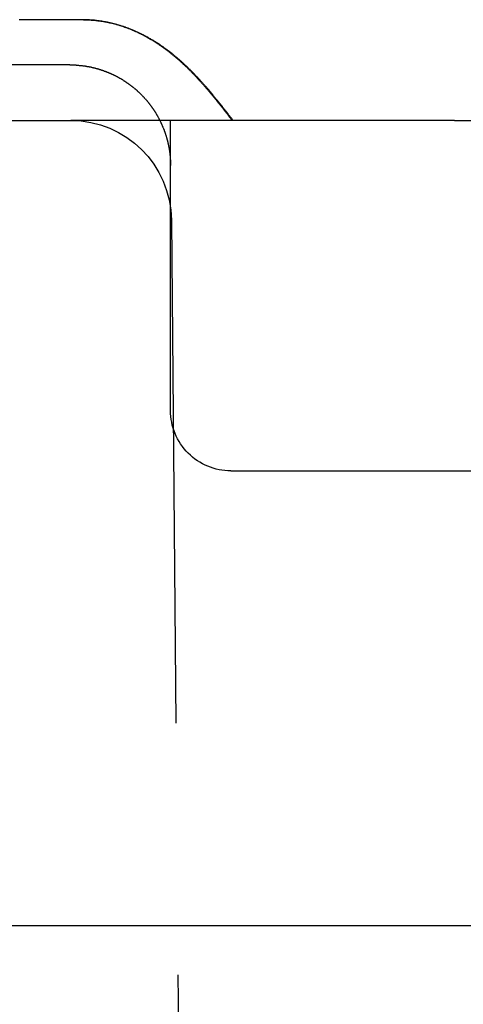
# Model space of a CAD drawing. Extents: x -130 to 131, y -280 to 321.
# Drawn here: x 0 to 2, y 310 to 315 of the extents above; entities that cross this region are included whole.
import ezdxf

# ---------------------------------------------------------------- set-up
doc = ezdxf.new("R2010")
doc.units = 0
doc.header["$LTSCALE"] = 10
doc.linetypes.add('VERDECKT', pattern=[0.375, 0.25, -0.125])
doc.layers.get('0').update_dxf_attribs({"linetype": 'CONTINUOUS'})
doc.layers.add('STEMPEL', color=3, linetype='CONTINUOUS')

# ---------------------------------------------------------------- blocks, each defined once
blk = doc.blocks.new('A$C69BB1350')
at = {"color": 1, "linetype": 'VERDECKT', "extrusion": (0, 1, -2e-16)}
for p, q in [((0.5, 315.08744), (-0.5, 315.08744)), ((-0.50434, 314.81171), (0.50434, 314.81171)), ((1.99711, 314.81171), (0.50434, 314.81171)), ((1, 314.58741), (1, 314.80901)), ((2.41223, 314.81171), (1.99711, 314.81171)), ((2.41223, 314.81171), (3.28578, 314.81171)), ((1, 313.37013), (1, 314.58741)), ((1.00433, 314.31607), (1.22679, 288.82403))]:
    blk.add_line(p, q, dxfattribs=at)
at = {"color": 3, "linetype": 'CONTINUOUS', "extrusion": (0, 1, -2e-16)}
blk.add_line((0, 310.81171), (76.5, 310.81171), dxfattribs=at)
at = {"color": 1, "linetype": 'VERDECKT'}
blk.add_polyline3d([(0.56682, 315.312, 0), (0.55797, 315.312, 0), (0.54911, 315.312, 0), (0.54025, 315.312, 0), (0.5314, 315.312, 0), (0.52254, 315.312, 0), (0.51368, 315.312, 0), (0.50483, 315.312, 0), (0.49597, 315.312, 0), (0.48711, 315.312, 0), (0.47826, 315.312, 0), (0.4694, 315.312, 0), (0.46054, 315.312, 0), (0.45169, 315.312, 0), (0.44283, 315.312, 0), (0.43397, 315.312, 0), (0.42512, 315.312, 0), (0.41626, 315.312, 0), (0.40741, 315.312, 0), (0.39855, 315.312, 0), (0.38969, 315.312, 0), (0.38083, 315.312, 0), (0.37198, 315.312, 0), (0.36312, 315.312, 0), (0.35426, 315.312, 0), (0.34541, 315.312, 0), (0.33655, 315.312, 0), (0.3277, 315.312, 0), (0.31884, 315.312, 0), (0.30998, 315.312, 0), (0.30113, 315.312, 0), (0.29227, 315.312, 0), (0.28341, 315.312, 0), (0.27456, 315.312, 0), (0.2657, 315.312, 0), (0.25684, 315.312, 0), (0.24799, 315.312, 0)], dxfattribs=at)
at = {"color": 1}
for points in [[(1.30318, 314.816, 0), (1.30164, 314.818, 0), (1.3001, 314.82, 0), (1.29855, 314.822, 0), (1.29701, 314.824, 0), (1.29547, 314.826, 0), (1.29392, 314.828, 0), (1.29238, 314.83, 0), (1.29083, 314.832, 0), (1.28929, 314.834, 0), (1.28774, 314.836, 0), (1.28619, 314.838, 0), (1.28464, 314.84, 0), (1.28309, 314.842, 0), (1.28154, 314.844, 0), (1.27999, 314.846, 0), (1.27843, 314.848, 0), (1.27688, 314.85, 0), (1.27532, 314.852, 0), (1.27377, 314.854, 0), (1.27221, 314.856, 0), (1.27065, 314.858, 0), (1.26909, 314.86, 0), (1.26753, 314.862, 0), (1.26596, 314.864, 0), (1.2644, 314.866, 0), (1.26284, 314.868, 0), (1.26127, 314.87, 0), (1.2597, 314.872, 0), (1.25813, 314.874, 0), (1.25656, 314.876, 0), (1.25499, 314.878, 0), (1.25341, 314.88, 0), (1.25184, 314.882, 0), (1.25026, 314.884, 0), (1.24868, 314.886, 0), (1.24711, 314.888, 0), (1.24552, 314.89, 0), (1.24394, 314.892, 0), (1.24236, 314.894, 0), (1.24077, 314.896, 0), (1.23918, 314.898, 0), (1.23759, 314.9, 0), (1.236, 314.902, 0), (1.23441, 314.904, 0), (1.23281, 314.906, 0), (1.23122, 314.908, 0), (1.22962, 314.91, 0), (1.22802, 314.912, 0), (1.22641, 314.914, 0), (1.22481, 314.915, 0), (1.2232, 314.917, 0), (1.2216, 314.919, 0), (1.21999, 314.921, 0), (1.21837, 314.923, 0), (1.21676, 314.925, 0), (1.21514, 314.927, 0), (1.21352, 314.929, 0), (1.2119, 314.931, 0), (1.21028, 314.933, 0), (1.20865, 314.935, 0), (1.20703, 314.937, 0), (1.2054, 314.939, 0), (1.20377, 314.941, 0), (1.20213, 314.943, 0), (1.20049, 314.945, 0), (1.19886, 314.947, 0), (1.19721, 314.949, 0), (1.19557, 314.951, 0), (1.19392, 314.953, 0), (1.19228, 314.955, 0), (1.19062, 314.957, 0), (1.18897, 314.959, 0), (1.18731, 314.961, 0), (1.18566, 314.963, 0), (1.18399, 314.965, 0), (1.18233, 314.967, 0), (1.18066, 314.969, 0), (1.179, 314.97, 0), (1.17732, 314.972, 0), (1.17565, 314.974, 0), (1.17397, 314.976, 0), (1.17229, 314.978, 0), (1.17061, 314.98, 0), (1.16892, 314.982, 0), (1.16723, 314.984, 0), (1.16554, 314.986, 0), (1.16385, 314.988, 0), (1.16215, 314.99, 0), (1.16045, 314.992, 0), (1.15875, 314.994, 0), (1.15704, 314.996, 0), (1.15533, 314.997, 0), (1.15362, 314.999, 0), (1.1519, 315.001, 0), (1.15018, 315.003, 0), (1.14846, 315.005, 0), (1.14674, 315.007, 0), (1.14501, 315.009, 0), (1.14328, 315.011, 0), (1.14154, 315.013, 0), (1.1398, 315.015, 0), (1.13806, 315.017, 0), (1.13632, 315.018, 0), (1.13457, 315.02, 0), (1.13282, 315.022, 0), (1.13106, 315.024, 0), (1.12931, 315.026, 0), (1.12754, 315.028, 0), (1.12578, 315.03, 0), (1.12401, 315.032, 0), (1.12224, 315.033, 0), (1.12046, 315.035, 0), (1.11868, 315.037, 0), (1.1169, 315.039, 0), (1.11511, 315.041, 0), (1.11332, 315.043, 0), (1.11153, 315.045, 0), (1.10973, 315.046, 0), (1.10793, 315.048, 0), (1.10612, 315.05, 0), (1.10432, 315.052, 0), (1.1025, 315.054, 0), (1.10069, 315.056, 0), (1.09887, 315.057, 0), (1.09704, 315.059, 0), (1.09521, 315.061, 0), (1.09338, 315.063, 0), (1.09154, 315.065, 0), (1.0897, 315.067, 0), (1.08786, 315.068, 0), (1.08601, 315.07, 0), (1.08416, 315.072, 0), (1.0823, 315.074, 0), (1.08044, 315.076, 0), (1.07857, 315.077, 0), (1.0767, 315.079, 0), (1.07483, 315.081, 0), (1.07295, 315.083, 0), (1.07107, 315.085, 0), (1.06918, 315.086, 0), (1.06729, 315.088, 0), (1.0654, 315.09, 0), (1.0635, 315.092, 0), (1.0616, 315.093, 0), (1.05969, 315.095, 0), (1.05777, 315.097, 0), (1.05586, 315.099, 0), (1.05393, 315.1, 0), (1.05201, 315.102, 0), (1.05008, 315.104, 0), (1.04814, 315.106, 0), (1.0462, 315.107, 0), (1.04426, 315.109, 0), (1.04231, 315.111, 0), (1.04035, 315.112, 0), (1.03839, 315.114, 0), (1.03643, 315.116, 0), (1.03446, 315.118, 0), (1.03249, 315.119, 0), (1.03051, 315.121, 0), (1.02853, 315.123, 0), (1.02654, 315.124, 0), (1.02454, 315.126, 0), (1.02252, 315.128, 0), (1.02049, 315.129, 0), (1.01845, 315.131, 0), (1.01639, 315.133, 0), (1.01432, 315.135, 0), (1.01223, 315.136, 0), (1.01013, 315.138, 0), (1.00801, 315.14, 0), (1.00588, 315.141, 0), (1.00374, 315.143, 0), (1.00158, 315.145, 0), (0.9994, 315.147, 0), (0.99722, 315.148, 0), (0.99501, 315.15, 0), (0.9928, 315.152, 0), (0.99056, 315.153, 0), (0.98832, 315.155, 0), (0.98606, 315.157, 0), (0.98378, 315.159, 0), (0.98149, 315.16, 0), (0.97919, 315.162, 0), (0.97687, 315.164, 0), (0.97454, 315.166, 0), (0.9722, 315.167, 0), (0.96984, 315.169, 0), (0.96746, 315.171, 0), (0.96507, 315.172, 0), (0.96267, 315.174, 0), (0.96025, 315.176, 0), (0.95782, 315.178, 0), (0.95537, 315.179, 0), (0.95291, 315.181, 0), (0.95044, 315.183, 0), (0.94795, 315.184, 0), (0.94545, 315.186, 0), (0.94293, 315.188, 0), (0.9404, 315.19, 0), (0.93785, 315.191, 0), (0.93529, 315.193, 0), (0.93272, 315.195, 0), (0.93013, 315.196, 0), (0.92753, 315.198, 0), (0.92491, 315.2, 0), (0.92228, 315.201, 0), (0.91964, 315.203, 0), (0.91698, 315.205, 0), (0.91431, 315.206, 0), (0.91162, 315.208, 0), (0.90892, 315.21, 0), (0.90621, 315.211, 0), (0.90348, 315.213, 0), (0.90074, 315.214, 0), (0.89798, 315.216, 0), (0.89521, 315.218, 0), (0.89243, 315.219, 0), (0.88963, 315.221, 0), (0.88681, 315.222, 0), (0.88399, 315.224, 0), (0.88115, 315.226, 0), (0.87829, 315.227, 0), (0.87542, 315.229, 0), (0.87254, 315.23, 0), (0.86965, 315.232, 0), (0.86674, 315.233, 0), (0.86381, 315.235, 0), (0.86087, 315.236, 0), (0.85792, 315.238, 0), (0.85496, 315.239, 0), (0.85198, 315.241, 0), (0.84898, 315.242, 0), (0.84598, 315.244, 0), (0.84295, 315.245, 0), (0.83992, 315.247, 0), (0.83687, 315.248, 0), (0.83381, 315.25, 0), (0.83073, 315.251, 0), (0.82764, 315.252, 0), (0.82454, 315.254, 0), (0.82142, 315.255, 0), (0.81829, 315.257, 0), (0.81514, 315.258, 0), (0.81198, 315.259, 0), (0.80881, 315.261, 0), (0.80562, 315.262, 0), (0.80242, 315.263, 0), (0.79921, 315.265, 0), (0.79598, 315.266, 0), (0.79274, 315.267, 0), (0.78949, 315.268, 0), (0.78622, 315.27, 0), (0.78296, 315.271, 0), (0.77968, 315.272, 0), (0.77641, 315.273, 0), (0.77312, 315.274, 0), (0.76984, 315.276, 0), (0.76655, 315.277, 0), (0.76325, 315.278, 0), (0.75995, 315.279, 0), (0.75665, 315.28, 0), (0.75334, 315.281, 0), (0.75003, 315.282, 0), (0.74671, 315.283, 0), (0.74338, 315.284, 0), (0.74006, 315.285, 0), (0.73673, 315.286, 0), (0.73339, 315.287, 0), (0.73006, 315.288, 0), (0.72671, 315.289, 0), (0.72337, 315.29, 0), (0.72002, 315.291, 0), (0.71666, 315.292, 0), (0.7133, 315.293, 0), (0.70994, 315.293, 0), (0.70658, 315.294, 0), (0.70321, 315.295, 0), (0.69983, 315.296, 0), (0.69646, 315.297, 0), (0.69308, 315.297, 0), (0.68969, 315.298, 0), (0.68631, 315.299, 0), (0.68292, 315.299, 0), (0.67952, 315.3, 0), (0.67612, 315.301, 0), (0.67272, 315.301, 0), (0.66932, 315.302, 0), (0.66591, 315.303, 0), (0.6625, 315.303, 0), (0.65909, 315.304, 0), (0.65568, 315.304, 0), (0.65226, 315.305, 0), (0.64883, 315.305, 0), (0.64541, 315.306, 0), (0.64198, 315.306, 0), (0.63855, 315.307, 0), (0.63512, 315.307, 0), (0.63168, 315.308, 0), (0.62825, 315.308, 0), (0.62481, 315.308, 0), (0.62136, 315.309, 0), (0.61792, 315.309, 0), (0.61447, 315.309, 0), (0.61102, 315.31, 0), (0.60756, 315.31, 0), (0.60411, 315.31, 0), (0.60065, 315.31, 0), (0.59719, 315.311, 0), (0.59373, 315.311, 0), (0.59027, 315.311, 0), (0.5868, 315.311, 0), (0.58333, 315.311, 0), (0.57986, 315.311, 0), (0.57639, 315.312, 0), (0.57292, 315.312, 0), (0.56944, 315.312, 0), (0.56597, 315.312, 0), (0.56249, 315.312, 0)], [(0.56682, 315.312, 0), (0.5703, 315.312, 0), (0.57378, 315.312, 0), (0.57725, 315.312, 0), (0.58072, 315.312, 0), (0.58419, 315.311, 0), (0.58766, 315.311, 0), (0.59113, 315.311, 0), (0.59459, 315.311, 0), (0.59805, 315.311, 0), (0.60151, 315.311, 0), (0.60497, 315.31, 0), (0.60843, 315.31, 0), (0.61188, 315.31, 0), (0.61533, 315.31, 0), (0.61878, 315.309, 0), (0.62223, 315.309, 0), (0.62567, 315.309, 0), (0.62912, 315.308, 0), (0.63256, 315.308, 0), (0.63599, 315.308, 0), (0.63943, 315.307, 0), (0.64286, 315.307, 0), (0.64629, 315.306, 0), (0.64971, 315.306, 0), (0.65314, 315.305, 0), (0.65656, 315.305, 0), (0.65998, 315.304, 0), (0.66339, 315.304, 0), (0.6668, 315.303, 0), (0.67021, 315.303, 0), (0.67362, 315.302, 0), (0.67702, 315.301, 0), (0.68042, 315.301, 0), (0.68381, 315.3, 0), (0.68721, 315.3, 0), (0.6906, 315.299, 0), (0.69398, 315.298, 0), (0.69736, 315.297, 0), (0.70074, 315.297, 0), (0.70412, 315.296, 0), (0.70749, 315.295, 0), (0.71086, 315.294, 0), (0.71422, 315.293, 0), (0.71758, 315.293, 0), (0.72094, 315.292, 0), (0.7243, 315.291, 0), (0.72764, 315.29, 0), (0.73099, 315.289, 0), (0.73433, 315.288, 0), (0.73767, 315.287, 0), (0.741, 315.286, 0), (0.74433, 315.285, 0), (0.74766, 315.284, 0), (0.75098, 315.283, 0), (0.75429, 315.282, 0), (0.75761, 315.281, 0), (0.76091, 315.28, 0), (0.76422, 315.279, 0), (0.76752, 315.278, 0), (0.77081, 315.277, 0), (0.7741, 315.276, 0), (0.77739, 315.274, 0), (0.78067, 315.273, 0), (0.78394, 315.272, 0), (0.78721, 315.271, 0), (0.79048, 315.27, 0), (0.79374, 315.268, 0), (0.797, 315.267, 0), (0.80024, 315.266, 0), (0.80346, 315.265, 0), (0.80668, 315.263, 0), (0.80988, 315.262, 0), (0.81306, 315.261, 0), (0.81623, 315.259, 0), (0.81939, 315.258, 0), (0.82254, 315.257, 0), (0.82567, 315.255, 0), (0.82878, 315.254, 0), (0.83189, 315.252, 0), (0.83498, 315.251, 0), (0.83805, 315.25, 0), (0.84112, 315.248, 0), (0.84416, 315.247, 0), (0.8472, 315.245, 0), (0.85022, 315.244, 0), (0.85323, 315.242, 0), (0.85622, 315.241, 0), (0.8592, 315.239, 0), (0.86216, 315.238, 0), (0.86512, 315.236, 0), (0.86805, 315.235, 0), (0.87098, 315.233, 0), (0.87389, 315.232, 0), (0.87678, 315.23, 0), (0.87967, 315.229, 0), (0.88253, 315.227, 0), (0.88539, 315.226, 0), (0.88823, 315.224, 0), (0.89106, 315.222, 0), (0.89387, 315.221, 0), (0.89667, 315.219, 0), (0.89945, 315.218, 0), (0.90222, 315.216, 0), (0.90498, 315.214, 0), (0.90772, 315.213, 0), (0.91045, 315.211, 0), (0.91316, 315.21, 0), (0.91587, 315.208, 0), (0.91855, 315.206, 0), (0.92122, 315.205, 0), (0.92388, 315.203, 0), (0.92653, 315.201, 0), (0.92916, 315.2, 0), (0.93177, 315.198, 0), (0.93438, 315.196, 0), (0.93696, 315.195, 0), (0.93954, 315.193, 0), (0.9421, 315.191, 0), (0.94464, 315.19, 0), (0.94717, 315.188, 0), (0.94969, 315.186, 0), (0.9522, 315.184, 0), (0.95469, 315.183, 0), (0.95716, 315.181, 0), (0.95962, 315.179, 0), (0.96207, 315.178, 0), (0.9645, 315.176, 0), (0.96692, 315.174, 0), (0.96932, 315.172, 0), (0.97171, 315.171, 0), (0.97409, 315.169, 0), (0.97645, 315.167, 0), (0.97879, 315.166, 0), (0.98113, 315.164, 0), (0.98345, 315.162, 0), (0.98575, 315.16, 0), (0.98804, 315.159, 0), (0.99031, 315.157, 0), (0.99258, 315.155, 0), (0.99482, 315.154, 0), (0.99706, 315.152, 0), (0.99927, 315.15, 0), (1.00148, 315.148, 0), (1.00367, 315.147, 0), (1.00584, 315.145, 0), (1.008, 315.143, 0), (1.01015, 315.141, 0), (1.01228, 315.14, 0), (1.0144, 315.138, 0), (1.0165, 315.136, 0), (1.01859, 315.135, 0), (1.02066, 315.133, 0), (1.02272, 315.131, 0), (1.02477, 315.13, 0), (1.0268, 315.128, 0), (1.02882, 315.126, 0), (1.03082, 315.124, 0), (1.03281, 315.123, 0), (1.03479, 315.121, 0), (1.03677, 315.119, 0), (1.03874, 315.118, 0), (1.04071, 315.116, 0), (1.04267, 315.114, 0), (1.04463, 315.113, 0), (1.04659, 315.111, 0), (1.04854, 315.109, 0), (1.05048, 315.107, 0), (1.05242, 315.106, 0), (1.05436, 315.104, 0), (1.05629, 315.102, 0), (1.05822, 315.1, 0), (1.06014, 315.099, 0), (1.06206, 315.097, 0), (1.06397, 315.095, 0), (1.06588, 315.093, 0), (1.06778, 315.092, 0), (1.06968, 315.09, 0), (1.07158, 315.088, 0), (1.07347, 315.086, 0), (1.07535, 315.085, 0), (1.07724, 315.083, 0), (1.07911, 315.081, 0), (1.08099, 315.079, 0), (1.08286, 315.077, 0), (1.08472, 315.076, 0), (1.08658, 315.074, 0), (1.08844, 315.072, 0), (1.09029, 315.07, 0), (1.09214, 315.068, 0), (1.09399, 315.067, 0), (1.09583, 315.065, 0), (1.09766, 315.063, 0), (1.0995, 315.061, 0), (1.10133, 315.059, 0), (1.10315, 315.058, 0), (1.10497, 315.056, 0), (1.10679, 315.054, 0), (1.1086, 315.052, 0), (1.11041, 315.05, 0), (1.11222, 315.048, 0), (1.11402, 315.046, 0), (1.11582, 315.045, 0), (1.11761, 315.043, 0), (1.1194, 315.041, 0), (1.12119, 315.039, 0), (1.12297, 315.037, 0), (1.12475, 315.035, 0), (1.12653, 315.033, 0), (1.1283, 315.032, 0), (1.13007, 315.03, 0), (1.13183, 315.028, 0), (1.13359, 315.026, 0), (1.13535, 315.024, 0), (1.13711, 315.022, 0), (1.13886, 315.02, 0), (1.14061, 315.018, 0), (1.14235, 315.017, 0), (1.14409, 315.015, 0), (1.14583, 315.013, 0), (1.14757, 315.011, 0), (1.1493, 315.009, 0), (1.15103, 315.007, 0), (1.15275, 315.005, 0), (1.15447, 315.003, 0), (1.15619, 315.001, 0), (1.15791, 314.999, 0), (1.15962, 314.998, 0), (1.16133, 314.996, 0), (1.16304, 314.994, 0), (1.16474, 314.992, 0), (1.16644, 314.99, 0), (1.16814, 314.988, 0), (1.16984, 314.986, 0), (1.17153, 314.984, 0), (1.17322, 314.982, 0), (1.1749, 314.98, 0), (1.17659, 314.978, 0), (1.17827, 314.976, 0), (1.17994, 314.974, 0), (1.18162, 314.972, 0), (1.18329, 314.97, 0), (1.18496, 314.969, 0), (1.18663, 314.967, 0), (1.18829, 314.965, 0), (1.18995, 314.963, 0), (1.19161, 314.961, 0), (1.19327, 314.959, 0), (1.19492, 314.957, 0), (1.19657, 314.955, 0), (1.19822, 314.953, 0), (1.19987, 314.951, 0), (1.20151, 314.949, 0), (1.20315, 314.947, 0), (1.20479, 314.945, 0), (1.20643, 314.943, 0), (1.20806, 314.941, 0), (1.2097, 314.939, 0), (1.21133, 314.937, 0), (1.21295, 314.935, 0), (1.21458, 314.933, 0), (1.2162, 314.931, 0), (1.21782, 314.929, 0), (1.21944, 314.927, 0), (1.22106, 314.925, 0), (1.22267, 314.923, 0), (1.22429, 314.921, 0), (1.2259, 314.919, 0), (1.22751, 314.917, 0), (1.22911, 314.916, 0), (1.23072, 314.914, 0), (1.23232, 314.912, 0), (1.23392, 314.91, 0), (1.23552, 314.908, 0), (1.23712, 314.906, 0), (1.23871, 314.904, 0), (1.24031, 314.902, 0), (1.2419, 314.9, 0), (1.24349, 314.898, 0), (1.24508, 314.896, 0), (1.24666, 314.894, 0), (1.24825, 314.892, 0), (1.24983, 314.89, 0), (1.25141, 314.888, 0), (1.25299, 314.886, 0), (1.25457, 314.884, 0), (1.25615, 314.882, 0), (1.25772, 314.88, 0), (1.2593, 314.878, 0), (1.26087, 314.876, 0), (1.26244, 314.874, 0), (1.26401, 314.872, 0), (1.26558, 314.87, 0), (1.26715, 314.868, 0), (1.26871, 314.866, 0), (1.27028, 314.864, 0), (1.27184, 314.862, 0), (1.2734, 314.86, 0), (1.27496, 314.858, 0), (1.27652, 314.856, 0), (1.27808, 314.854, 0), (1.27964, 314.852, 0), (1.28119, 314.85, 0), (1.28275, 314.848, 0), (1.2843, 314.846, 0), (1.28586, 314.844, 0), (1.28741, 314.842, 0), (1.28896, 314.84, 0), (1.29051, 314.838, 0), (1.29206, 314.836, 0), (1.29361, 314.834, 0), (1.29515, 314.832, 0), (1.2967, 314.83, 0), (1.29824, 314.828, 0), (1.29979, 314.826, 0), (1.30133, 314.824, 0), (1.30288, 314.822, 0), (1.30442, 314.82, 0), (1.30596, 314.818, 0), (1.3075, 314.816, 0)], [(0.5, 315.087, 0), (0.50205, 315.087, 0), (0.5041, 315.087, 0), (0.50615, 315.087, 0), (0.5082, 315.087, 0), (0.51025, 315.087, 0), (0.5123, 315.087, 0), (0.51435, 315.087, 0), (0.5164, 315.087, 0), (0.51845, 315.087, 0), (0.5205, 315.087, 0), (0.52255, 315.087, 0), (0.5246, 315.087, 0), (0.52665, 315.087, 0), (0.52869, 315.087, 0), (0.53074, 315.086, 0), (0.53278, 315.086, 0), (0.53483, 315.086, 0), (0.53688, 315.086, 0), (0.53892, 315.086, 0), (0.54097, 315.086, 0), (0.54301, 315.086, 0), (0.54505, 315.085, 0), (0.54709, 315.085, 0), (0.54913, 315.085, 0), (0.55117, 315.085, 0), (0.55321, 315.085, 0), (0.55525, 315.084, 0), (0.55729, 315.084, 0), (0.55933, 315.084, 0), (0.56136, 315.084, 0), (0.5634, 315.083, 0), (0.56543, 315.083, 0), (0.56746, 315.083, 0), (0.56949, 315.083, 0), (0.57152, 315.082, 0), (0.57355, 315.082, 0), (0.57558, 315.082, 0), (0.57761, 315.081, 0), (0.57963, 315.081, 0), (0.58166, 315.081, 0), (0.58368, 315.08, 0), (0.5857, 315.08, 0), (0.58772, 315.08, 0), (0.58974, 315.079, 0), (0.59175, 315.079, 0), (0.59377, 315.079, 0), (0.59578, 315.078, 0), (0.59779, 315.078, 0), (0.5998, 315.077, 0), (0.60181, 315.077, 0), (0.60382, 315.077, 0), (0.60582, 315.076, 0), (0.60783, 315.076, 0), (0.60983, 315.075, 0), (0.61183, 315.075, 0), (0.61383, 315.074, 0), (0.61582, 315.074, 0), (0.61782, 315.073, 0), (0.61981, 315.073, 0), (0.6218, 315.072, 0), (0.62379, 315.072, 0), (0.62577, 315.071, 0), (0.62775, 315.071, 0), (0.62974, 315.07, 0), (0.63172, 315.07, 0), (0.63369, 315.069, 0), (0.63567, 315.069, 0), (0.63764, 315.068, 0), (0.63961, 315.068, 0), (0.64158, 315.067, 0), (0.64354, 315.066, 0), (0.64551, 315.066, 0), (0.64747, 315.065, 0), (0.64943, 315.065, 0), (0.65138, 315.064, 0), (0.65333, 315.063, 0), (0.65529, 315.063, 0), (0.65723, 315.062, 0), (0.65918, 315.061, 0), (0.66112, 315.061, 0), (0.66306, 315.06, 0), (0.665, 315.059, 0), (0.66693, 315.059, 0), (0.66886, 315.058, 0), (0.67079, 315.057, 0), (0.67272, 315.057, 0), (0.67464, 315.056, 0), (0.67656, 315.055, 0), (0.67848, 315.054, 0), (0.68039, 315.054, 0), (0.6823, 315.053, 0), (0.68421, 315.052, 0), (0.68611, 315.051, 0), (0.68802, 315.051, 0), (0.68991, 315.05, 0), (0.69181, 315.049, 0), (0.6937, 315.048, 0), (0.69559, 315.048, 0), (0.69747, 315.047, 0), (0.69936, 315.046, 0), (0.70124, 315.045, 0), (0.70311, 315.044, 0), (0.70498, 315.043, 0), (0.70685, 315.043, 0), (0.70872, 315.042, 0), (0.71058, 315.041, 0), (0.71244, 315.04, 0), (0.71429, 315.039, 0), (0.71614, 315.038, 0), (0.71799, 315.037, 0), (0.71983, 315.037, 0), (0.72167, 315.036, 0), (0.72351, 315.035, 0), (0.72534, 315.034, 0), (0.72717, 315.033, 0), (0.72899, 315.032, 0), (0.73081, 315.031, 0), (0.73263, 315.03, 0), (0.73444, 315.029, 0), (0.73625, 315.028, 0), (0.73806, 315.027, 0), (0.73986, 315.026, 0), (0.74166, 315.025, 0), (0.74345, 315.024, 0), (0.74524, 315.023, 0), (0.74703, 315.022, 0), (0.74881, 315.021, 0), (0.75058, 315.02, 0), (0.75235, 315.019, 0), (0.75412, 315.018, 0), (0.75589, 315.017, 0), (0.75765, 315.016, 0), (0.7594, 315.015, 0), (0.76115, 315.014, 0), (0.7629, 315.013, 0), (0.76464, 315.012, 0), (0.76638, 315.011, 0), (0.76811, 315.009, 0), (0.76984, 315.008, 0), (0.77157, 315.007, 0), (0.77329, 315.006, 0), (0.775, 315.005, 0), (0.77671, 315.004, 0), (0.77842, 315.003, 0), (0.78012, 315.002, 0), (0.78182, 315, 0), (0.78351, 314.999, 0), (0.78519, 314.998, 0), (0.78688, 314.997, 0), (0.78855, 314.996, 0), (0.79023, 314.995, 0), (0.79189, 314.993, 0), (0.79356, 314.992, 0), (0.79521, 314.991, 0), (0.79687, 314.99, 0), (0.79851, 314.989, 0), (0.80016, 314.987, 0), (0.80179, 314.986, 0), (0.80343, 314.985, 0), (0.80505, 314.984, 0), (0.80668, 314.982, 0), (0.80829, 314.981, 0), (0.8099, 314.98, 0), (0.81151, 314.979, 0), (0.81311, 314.977, 0), (0.81471, 314.976, 0), (0.8163, 314.975, 0), (0.81788, 314.973, 0), (0.81946, 314.972, 0), (0.82104, 314.971, 0), (0.82261, 314.969, 0), (0.82417, 314.968, 0), (0.82573, 314.967, 0), (0.82728, 314.965, 0), (0.82883, 314.964, 0), (0.83037, 314.963, 0), (0.83191, 314.961, 0), (0.83344, 314.96, 0), (0.83496, 314.959, 0), (0.83648, 314.957, 0), (0.83799, 314.956, 0), (0.8395, 314.954, 0), (0.841, 314.953, 0), (0.8425, 314.952, 0), (0.84399, 314.95, 0), (0.84548, 314.949, 0), (0.84696, 314.947, 0), (0.84843, 314.946, 0), (0.8499, 314.945, 0), (0.85136, 314.943, 0), (0.85281, 314.942, 0), (0.85427, 314.94, 0), (0.85571, 314.939, 0), (0.85715, 314.937, 0), (0.85858, 314.936, 0), (0.86001, 314.934, 0), (0.86142, 314.933, 0), (0.86284, 314.931, 0), (0.86425, 314.93, 0), (0.86565, 314.928, 0), (0.86704, 314.927, 0), (0.86843, 314.925, 0), (0.86982, 314.924, 0), (0.8712, 314.922, 0), (0.87257, 314.921, 0), (0.87393, 314.919, 0), (0.87529, 314.918, 0), (0.87664, 314.916, 0), (0.87799, 314.915, 0), (0.87933, 314.913, 0), (0.88066, 314.912, 0), (0.88199, 314.91, 0), (0.88331, 314.908, 0), (0.88462, 314.907, 0), (0.88593, 314.905, 0), (0.88723, 314.904, 0), (0.88852, 314.902, 0), (0.88981, 314.901, 0), (0.89109, 314.899, 0), (0.89237, 314.897, 0), (0.89363, 314.896, 0), (0.8949, 314.894, 0), (0.89615, 314.892, 0), (0.8974, 314.891, 0), (0.89864, 314.889, 0), (0.89988, 314.888, 0), (0.9011, 314.886, 0), (0.90233, 314.884, 0), (0.90354, 314.883, 0), (0.90475, 314.881, 0), (0.90595, 314.879, 0), (0.90714, 314.878, 0), (0.90833, 314.876, 0), (0.90951, 314.874, 0), (0.91068, 314.873, 0), (0.91185, 314.871, 0), (0.913, 314.869, 0), (0.91416, 314.868, 0), (0.9153, 314.866, 0), (0.91644, 314.864, 0), (0.91757, 314.862, 0), (0.9187, 314.861, 0), (0.91981, 314.859, 0), (0.92092, 314.857, 0), (0.92202, 314.856, 0), (0.92312, 314.854, 0), (0.92421, 314.852, 0), (0.92529, 314.85, 0), (0.92636, 314.849, 0), (0.92743, 314.847, 0), (0.92849, 314.845, 0), (0.92954, 314.843, 0), (0.93059, 314.842, 0), (0.93163, 314.84, 0), (0.93266, 314.838, 0), (0.93368, 314.836, 0), (0.9347, 314.834, 0), (0.93571, 314.833, 0), (0.93671, 314.831, 0), (0.93771, 314.829, 0), (0.93869, 314.827, 0), (0.93967, 314.825, 0), (0.94064, 314.824, 0), (0.94161, 314.822, 0), (0.94257, 314.82, 0), (0.94352, 314.818, 0), (0.94446, 314.816, 0), (0.9454, 314.815, 0), (0.94632, 314.813, 0), (0.94725, 314.811, 0), (0.94816, 314.809, 0), (0.94906, 314.807, 0), (0.94996, 314.805, 0), (0.95085, 314.804, 0), (0.95173, 314.802, 0), (0.95261, 314.8, 0), (0.95348, 314.798, 0), (0.95434, 314.796, 0), (0.95519, 314.794, 0), (0.95604, 314.792, 0), (0.95687, 314.791, 0), (0.9577, 314.789, 0), (0.95852, 314.787, 0), (0.95934, 314.785, 0), (0.96015, 314.783, 0), (0.96094, 314.781, 0), (0.96174, 314.779, 0), (0.96252, 314.777, 0), (0.96329, 314.775, 0), (0.96406, 314.774, 0), (0.96482, 314.772, 0), (0.96557, 314.77, 0), (0.96632, 314.768, 0), (0.96705, 314.766, 0), (0.96778, 314.764, 0), (0.9685, 314.762, 0), (0.96922, 314.76, 0), (0.96992, 314.758, 0), (0.97062, 314.756, 0), (0.97131, 314.754, 0), (0.97199, 314.752, 0), (0.97266, 314.75, 0), (0.97333, 314.749, 0), (0.97398, 314.747, 0), (0.97463, 314.745, 0), (0.97527, 314.743, 0), (0.97591, 314.741, 0), (0.97653, 314.739, 0), (0.97715, 314.737, 0), (0.97776, 314.735, 0), (0.97836, 314.733, 0), (0.97895, 314.731, 0), (0.97953, 314.729, 0), (0.98011, 314.727, 0), (0.98068, 314.725, 0), (0.98124, 314.723, 0), (0.98179, 314.721, 0), (0.98233, 314.719, 0), (0.98287, 314.717, 0), (0.9834, 314.715, 0), (0.98392, 314.713, 0), (0.98443, 314.711, 0), (0.98493, 314.709, 0), (0.98543, 314.707, 0), (0.98591, 314.705, 0), (0.98639, 314.703, 0), (0.98686, 314.701, 0), (0.98733, 314.699, 0), (0.98778, 314.697, 0), (0.98823, 314.695, 0), (0.98866, 314.693, 0), (0.98909, 314.691, 0), (0.98951, 314.689, 0), (0.98993, 314.687, 0), (0.99033, 314.685, 0), (0.99073, 314.683, 0), (0.99112, 314.681, 0), (0.9915, 314.679, 0), (0.99187, 314.677, 0), (0.99223, 314.675, 0), (0.99259, 314.673, 0), (0.99294, 314.671, 0), (0.99327, 314.669, 0), (0.9936, 314.667, 0), (0.99393, 314.665, 0), (0.99424, 314.663, 0), (0.99455, 314.661, 0), (0.99484, 314.659, 0), (0.99513, 314.657, 0), (0.99542, 314.655, 0), (0.99569, 314.653, 0), (0.99595, 314.651, 0), (0.99621, 314.649, 0), (0.99646, 314.647, 0), (0.9967, 314.645, 0), (0.99693, 314.643, 0), (0.99715, 314.641, 0), (0.99736, 314.639, 0), (0.99757, 314.637, 0), (0.99777, 314.635, 0), (0.99796, 314.632, 0), (0.99814, 314.63, 0), (0.99831, 314.628, 0), (0.99848, 314.626, 0), (0.99863, 314.624, 0), (0.99878, 314.622, 0), (0.99892, 314.62, 0), (0.99905, 314.618, 0), (0.99917, 314.616, 0), (0.99928, 314.614, 0), (0.99939, 314.612, 0), (0.99949, 314.61, 0), (0.99958, 314.608, 0), (0.99966, 314.606, 0), (0.99973, 314.604, 0), (0.99979, 314.602, 0), (0.99985, 314.6, 0), (0.99989, 314.598, 0), (0.99993, 314.596, 0), (0.99996, 314.594, 0), (0.99998, 314.592, 0), (1, 314.589, 0), (1, 314.587, 0)], [(1.30003, 313.07, 0), (1.4394, 313.07, 0), (1.57876, 313.07, 0), (1.71813, 313.07, 0), (1.85749, 313.07, 0), (1.99686, 313.07, 0), (2.13622, 313.07, 0), (2.27559, 313.07, 0), (2.41495, 313.07, 0), (2.55432, 313.07, 0)]]:
    blk.add_polyline3d(points, dxfattribs=at)
at = {"color": 1, "linetype": 'VERDECKT', "extrusion": (0, -2e-16, -1)}
for centre, radius, start, end in [((-0.50434, 314.31171), 0.5, 90, 179.5), ((-1.3, 313.37013), 0.3, 269.99332, 0)]:
    blk.add_arc(centre, radius, start, end, dxfattribs=at)

msp = doc.modelspace()

# ---------------------------------------------------------------- block references
at = {"layer": 'STEMPEL'}
msp.add_blockref('A$C69BB1350', (0, 0), dxfattribs=at)

doc.saveas('drawing.dxf')
